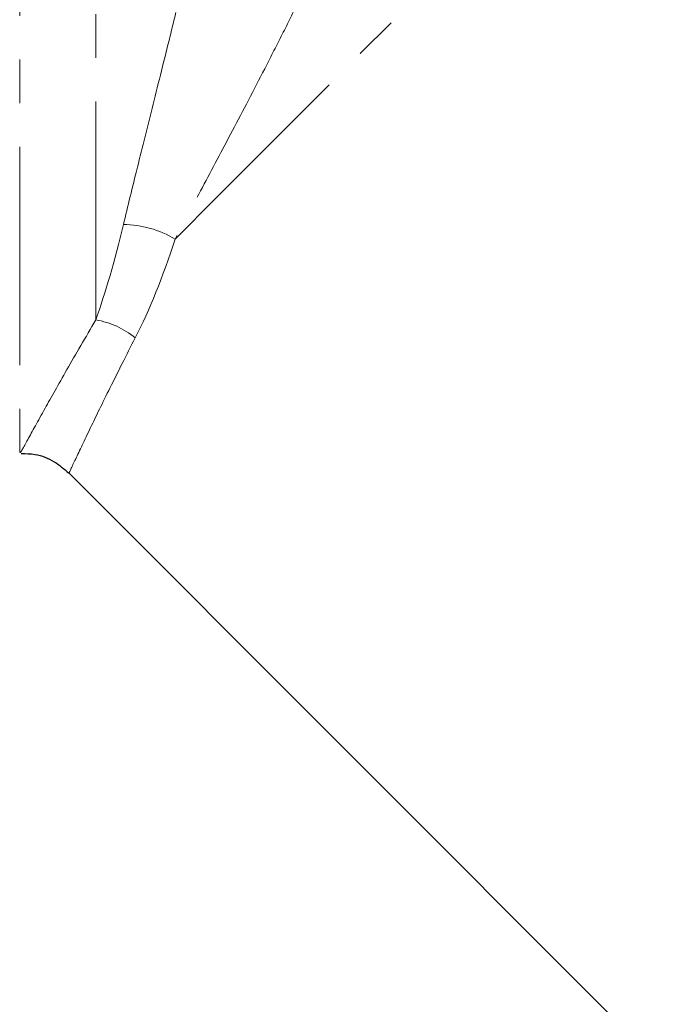
# Model space of a CAD drawing. Units: millimetres. Extents: x 105 to 305, y 17 to 287.
# Drawn here: x 200 to 219, y 166 to 195 of the extents above; entities that cross this region are included whole.
import ezdxf

# ---------------------------------------------------------------- set-up
doc = ezdxf.new("R2010")
doc.units = ezdxf.units.MM
doc.linetypes.add('PHANTOM', pattern=[12.7, 6.35, -1.27, 1.27, -1.27, 1.27, -1.27])

msp = doc.modelspace()

# ---------------------------------------------------------------- linework, layer by layer
at = {"color": 8, "linetype": 'PHANTOM', "lineweight": 18}
for p, q in [((199.813, 229.471), (199.813, 182.471)), ((202.028, 186.34), (202.028, 229.471))]:
    msp.add_line(p, q, dxfattribs=at)
at = {"color": 7, "linetype": 'Continuous', "lineweight": 25}
msp.add_line((201.238, 181.898), (229.711, 153.425), dxfattribs=at)
at = {"color": 8, "linetype": 'PHANTOM', "lineweight": 18, "flags": 128}
msp.add_lwpolyline([(204.336, 188.69), (205.553, 189.907), (206.869, 191.223), (208.269, 192.623), (209.738, 194.092), (211.263, 195.617), (212.825, 197.18), (214.41, 198.765), (216.001, 200.355), (217.581, 201.935), (219.133, 203.487), (220.641, 204.995), (222.09, 206.444), (223.464, 207.818), (224.749, 209.103), (225.931, 210.285), (226.999, 211.353)], dxfattribs=at)
at = {"color": 8, "linetype": 'PHANTOM', "lineweight": 18}
for centre, radius, start, end in [((202.801, 186.125), 2.989, 59.109, 89.3742), ((201.616, 183.912), 2.462, 50.6733, 80.3567)]:
    msp.add_arc(centre, radius, start, end, dxfattribs=at)
for points, knots in [([(202.834, 189.114), (202.959, 189.639), (203.095, 190.194), (203.385, 191.36), (203.538, 191.972), (203.857, 193.248), (204.023, 193.911), (204.277, 194.94), (204.362, 195.288), (204.533, 195.993), (204.618, 196.348), (204.701, 196.706)], [0, 0, 0, 0, 0.25, 0.25, 0.5, 0.5, 0.75, 0.75, 0.875, 0.875, 1, 1, 1, 1]), ([(207.905, 195.55), (207.748, 195.226), (207.588, 194.905), (207.266, 194.268), (207.105, 193.954), (206.626, 193.024), (206.312, 192.425), (205.705, 191.273), (205.412, 190.72), (204.853, 189.666), (204.586, 189.165), (204.336, 188.69)], [0, 0, 0, 0, 0.125, 0.125, 0.25, 0.25, 0.5, 0.5, 0.75, 0.75, 1, 1, 1, 1]), ([(199.862, 182.519), (199.854, 182.504), (199.808, 182.42), (200.018, 182.807), (200.474, 183.631), (201.151, 184.84), (201.734, 185.837), (202.028, 186.34)], [0, 0, 0, 0, 0.054722, 0.30733, 0.567497, 0.78168, 1, 1, 1, 1]), ([(203.176, 185.817), (202.921, 185.315), (202.406, 184.301), (201.817, 183.083), (201.412, 182.231), (201.226, 181.835), (201.265, 181.918), (201.272, 181.932)], [0, 0, 0, 0, 0.213986, 0.431948, 0.684905, 0.945215, 1, 1, 1, 1])]:
    msp.add_open_spline(points, degree=3, knots=knots, dxfattribs=at)
for points in [[(202.028, 186.34), (202.31, 187.133), (202.583, 188.06), (202.834, 189.114)], [(204.336, 188.69), (203.983, 187.585), (203.592, 186.625), (203.176, 185.817)]]:
    msp.add_open_spline(points, degree=3, dxfattribs=at)
at = {"color": 7, "linetype": 'Continuous', "lineweight": 25}
msp.add_open_spline([(199.858, 182.454), (199.992, 182.451), (200.326, 182.444), (200.818, 182.252), (201.103, 182.005), (201.238, 181.888)], degree=3, knots=[0, 0, 0, 0, 0.262677, 0.65189, 1, 1, 1, 1], dxfattribs=at)

doc.saveas('drawing.dxf')
